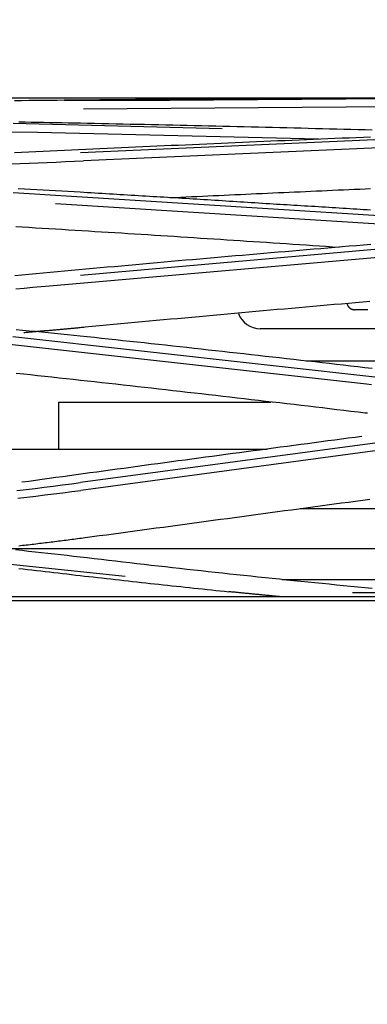
# Model space of a CAD drawing. Units: millimetres. Extents: x 0 to 5764, y 0 to 4111.
# Drawn here: x 746 to 768, y 2362 to 2426 of the extents above; entities that cross this region are included whole.
import ezdxf

# ---------------------------------------------------------------- set-up
doc = ezdxf.new("R2010")
doc.units = ezdxf.units.MM
doc.layers.add('LG-Product', color=3, linetype='Continuous')
doc.styles.add('GHS', font='DotumChe.ttf')
doc.dimstyles.new('LG_DIM', dxfattribs={"dimtxt": 50, "dimasz": 40, "dimexe": 30, "dimexo": 50, "dimgap": 20, "dimtad": 1, "dimdec": 0, "dimzin": 0, "dimdsep": 46, "dimtxsty": 'GHS', "dimcen": 0.09, "dimclrd": 7, "dimclre": 7, "dimadec": 0, "dimazin": 0, "dimtfac": 1, "dimtdec": 0, "dimtix": 1, "dimtofl": 0, "dimtmove": 0, "dimatfit": 3, "dimfxl": 30, "dimtolj": 1, "dimtzin": 0, "dimarcsym": 0})

# ---------------------------------------------------------------- blocks, each defined once
blk = doc.blocks.new('*D9')
at = {"color": 7, "lineweight": -2, "transparency": 16777216}
for p, q in [((685.641, 2412.412), (685.641, 2564.921)), ((1522.141, 2414.322), (1522.141, 2564.921)), ((725.641, 2534.921), (1482.141, 2534.921))]:
    blk.add_line(p, q, dxfattribs=at)
at = {"color": 7, "lineweight": 18, "transparency": 16777216}
for points in [[(725.641, 2541.588), (725.641, 2528.255), (685.641, 2534.921)], [(1482.141, 2541.588), (1482.141, 2528.255), (1522.141, 2534.921)]]:
    blk.add_solid(points, dxfattribs=at)
at = {"layer": 'Defpoints', "color": 0, "lineweight": 18, "transparency": 16777216}
for p in [(1522.141, 2534.921), (1522.141, 2364.322), (685.641, 2362.412)]:
    blk.add_point(p, dxfattribs=at)
at = {"color": 0, "lineweight": 18, "transparency": 16777216, "insert": (1103.891, 2579.955), "char_height": 50, "attachment_point": 5, "style": 'GHS'}
blk.add_mtext('\\A1;837', dxfattribs=at)

msp = doc.modelspace()

# ---------------------------------------------------------------- linework, layer by layer
at = {"layer": 'LG-Product', "linetype": 'Continuous'}
for p, q in [((730.383, 2420.539), (782.662, 2420.539)), ((755.132, 2420.376), (748.395, 2420.344)), ((772.223, 2420.499), (755.132, 2420.376)), ((772.921, 2419.977), (749.611, 2419.811)), ((758.492, 2418.556), (745.107, 2418.882)), ((746.665, 2418.316), (720.585, 2418.555)), ((764.662, 2417.879), (746.665, 2418.316)), ((772.234, 2418.016), (749.427, 2417.006)), ((768.585, 2417.327), (749.605, 2416.488)), ((772.404, 2412.722), (745.099, 2414.442)), ((770.029, 2412.349), (747.81, 2413.745)), ((772.24, 2411.153), (749.43, 2409.154)), ((774.416, 2410.822), (747.438, 2408.463)), ((783.501, 2405.734), (760.941, 2405.734)), ((767.739, 2402.171), (743.104, 2404.924)), ((770.188, 2402.404), (745.095, 2405.215)), ((763.862, 2403.664), (852.681, 2403.664)), ((748.026, 2398.004), (748.026, 2401.032)), ((748.026, 2401.032), (761.617, 2401.032)), ((772.231, 2398.933), (749.417, 2395.868)), ((773.79, 2398.637), (749.432, 2395.362)), ((737.041, 2398.004), (761.382, 2398.004)), ((763.497, 2394.2), (852.538, 2394.2)), ((852.509, 2391.62), (742.317, 2391.62)), ((752.292, 2389.843), (744.942, 2390.616)), ((762.331, 2389.66), (852.48, 2389.66)), ((700.641, 2388.557), (1103.891, 2388.557)), ((766.845, 2388.816), (852.476, 2388.816)), ((1507.141, 2388.292), (700.641, 2388.292))]:
    msp.add_line(p, q, dxfattribs=at)
for points in [[(767.996, 2420.51), (767.539, 2420.509), (767.083, 2420.507), (766.627, 2420.505), (766.171, 2420.503), (765.715, 2420.501), (765.258, 2420.499), (764.802, 2420.496), (764.346, 2420.494), (763.89, 2420.492), (763.434, 2420.49), (762.978, 2420.487), (762.521, 2420.485), (762.065, 2420.482), (761.609, 2420.48), (761.153, 2420.477), (760.697, 2420.474), (760.241, 2420.471), (759.784, 2420.469), (759.328, 2420.466), (758.872, 2420.463), (758.416, 2420.46), (757.96, 2420.457), (757.504, 2420.454), (757.047, 2420.45), (756.591, 2420.447), (756.135, 2420.444), (755.679, 2420.441), (755.223, 2420.437), (754.767, 2420.434), (754.31, 2420.43), (753.854, 2420.427), (753.398, 2420.423), (752.942, 2420.419), (752.486, 2420.415), (752.03, 2420.411), (751.573, 2420.408), (751.117, 2420.404), (750.661, 2420.399), (750.205, 2420.395), (749.749, 2420.391), (749.293, 2420.387), (748.836, 2420.383), (748.38, 2420.378), (747.924, 2420.374), (747.468, 2420.369), (747.012, 2420.365), (746.556, 2420.36), (746.1, 2420.355), (745.643, 2420.35), (745.187, 2420.346)], [(749.414, 2418.904), (749.021, 2418.912), (748.629, 2418.92), (748.236, 2418.928), (747.842, 2418.935), (747.449, 2418.942), (747.055, 2418.95), (746.661, 2418.957), (746.267, 2418.964), (745.872, 2418.97), (745.477, 2418.977)], [(768.116, 2418.464), (767.66, 2418.476), (767.204, 2418.488), (766.748, 2418.5), (766.292, 2418.512), (765.836, 2418.523), (765.379, 2418.535), (764.923, 2418.547), (764.467, 2418.559), (764.011, 2418.57), (763.555, 2418.582), (763.099, 2418.593), (762.643, 2418.605), (762.186, 2418.616), (761.73, 2418.627), (761.274, 2418.638), (760.818, 2418.649), (760.362, 2418.66), (759.906, 2418.671), (759.449, 2418.682), (758.993, 2418.693), (758.537, 2418.704), (758.081, 2418.714), (757.625, 2418.725), (757.169, 2418.736), (756.712, 2418.746), (756.256, 2418.756), (755.8, 2418.767), (755.344, 2418.777), (754.888, 2418.787), (754.432, 2418.797), (753.975, 2418.807), (753.519, 2418.817), (753.063, 2418.827), (752.607, 2418.837), (752.151, 2418.847), (751.695, 2418.857), (751.238, 2418.866), (750.782, 2418.876), (750.326, 2418.885), (749.87, 2418.895), (749.414, 2418.904)], [(768.002, 2418.016), (767.546, 2417.997), (767.089, 2417.979), (766.633, 2417.96), (766.177, 2417.941), (765.721, 2417.922), (765.264, 2417.903), (764.808, 2417.884), (764.352, 2417.865), (763.896, 2417.846), (763.44, 2417.827), (762.983, 2417.808), (762.527, 2417.788), (762.071, 2417.769), (761.615, 2417.75), (761.159, 2417.73), (760.703, 2417.71), (760.246, 2417.691), (759.79, 2417.671), (759.334, 2417.651), (758.878, 2417.631), (758.422, 2417.611), (757.966, 2417.591), (757.509, 2417.571), (757.053, 2417.551), (756.597, 2417.531), (756.141, 2417.511), (755.685, 2417.49), (755.229, 2417.47), (754.772, 2417.449), (754.316, 2417.429), (753.86, 2417.408), (753.404, 2417.387), (752.948, 2417.366), (752.492, 2417.346), (752.036, 2417.325), (751.58, 2417.304), (751.123, 2417.282), (750.667, 2417.261), (750.211, 2417.24), (749.755, 2417.219), (749.299, 2417.197), (748.843, 2417.176), (748.387, 2417.154), (747.931, 2417.133), (747.475, 2417.111), (747.018, 2417.089), (746.562, 2417.068), (746.106, 2417.046), (745.65, 2417.024), (745.194, 2417.002)], [(744.962, 2416.295), (745.546, 2416.319), (746.129, 2416.344), (746.71, 2416.37), (747.291, 2416.395), (747.871, 2416.421), (748.449, 2416.448), (749.027, 2416.474), (749.604, 2416.501)], [(749.406, 2414.477), (749.01, 2414.5), (748.614, 2414.522), (748.217, 2414.545), (747.82, 2414.567), (747.422, 2414.588), (747.023, 2414.61), (746.624, 2414.631), (746.225, 2414.651), (745.825, 2414.672), (745.425, 2414.692)], [(761.059, 2413.768), (760.826, 2413.782), (760.593, 2413.797), (760.36, 2413.812), (760.127, 2413.826), (759.894, 2413.841), (759.661, 2413.856), (759.428, 2413.87), (759.194, 2413.885), (758.961, 2413.899), (758.728, 2413.914), (758.495, 2413.928), (758.262, 2413.943), (758.029, 2413.957), (757.796, 2413.971), (757.563, 2413.986), (757.33, 2414), (757.097, 2414.014), (756.864, 2414.029), (756.631, 2414.043), (756.398, 2414.057), (756.165, 2414.072), (755.932, 2414.086), (755.699, 2414.1), (755.466, 2414.114), (755.233, 2414.128), (755, 2414.143), (754.767, 2414.157), (754.534, 2414.171), (754.301, 2414.185), (754.068, 2414.199), (753.835, 2414.213), (753.601, 2414.227), (753.368, 2414.241), (753.135, 2414.255), (752.902, 2414.269), (752.669, 2414.283), (752.436, 2414.297), (752.203, 2414.311), (751.97, 2414.325), (751.737, 2414.339), (751.504, 2414.353), (751.271, 2414.367), (751.038, 2414.38), (750.805, 2414.394), (750.572, 2414.408), (750.339, 2414.422), (750.106, 2414.435), (749.872, 2414.449), (749.639, 2414.463), (749.406, 2414.477)], [(755.145, 2414.135), (755.492, 2414.151), (755.84, 2414.168), (756.187, 2414.184), (756.535, 2414.201), (756.883, 2414.217), (757.23, 2414.233), (757.578, 2414.249), (757.925, 2414.266), (758.273, 2414.282), (758.621, 2414.298), (758.968, 2414.314), (759.316, 2414.33), (759.663, 2414.346), (760.011, 2414.362), (760.359, 2414.378), (760.706, 2414.394), (761.054, 2414.41), (761.401, 2414.425), (761.749, 2414.441), (762.097, 2414.457), (762.444, 2414.472), (762.792, 2414.488), (763.14, 2414.504), (763.487, 2414.519), (763.835, 2414.535), (764.182, 2414.55), (764.53, 2414.566), (764.878, 2414.581), (765.225, 2414.596), (765.573, 2414.612), (765.921, 2414.627), (766.268, 2414.642), (766.616, 2414.657), (766.964, 2414.672), (767.311, 2414.687), (767.659, 2414.703), (768.007, 2414.718)], [(768.008, 2413.332), (767.785, 2413.347), (767.562, 2413.361), (767.339, 2413.375), (767.115, 2413.39), (766.892, 2413.404), (766.669, 2413.418), (766.446, 2413.432), (766.223, 2413.446), (766, 2413.46), (765.776, 2413.474), (765.553, 2413.488), (765.33, 2413.502), (765.107, 2413.516), (764.884, 2413.53), (764.661, 2413.544), (764.437, 2413.558), (764.214, 2413.571), (763.991, 2413.585), (763.768, 2413.598), (763.545, 2413.612), (763.322, 2413.625), (763.098, 2413.639), (762.875, 2413.652), (762.652, 2413.666), (762.429, 2413.679), (762.206, 2413.692), (761.982, 2413.705), (761.759, 2413.718), (761.536, 2413.731), (761.313, 2413.745), (761.09, 2413.757)], [(745.27, 2412.284), (745.693, 2412.259), (746.116, 2412.233), (746.539, 2412.208), (746.962, 2412.182), (747.385, 2412.157), (747.808, 2412.131), (748.231, 2412.105), (748.654, 2412.079), (749.077, 2412.053), (749.5, 2412.027), (749.923, 2412.001), (750.346, 2411.975), (750.769, 2411.949), (751.191, 2411.923), (751.614, 2411.897), (752.037, 2411.87), (752.46, 2411.844), (752.883, 2411.817), (753.306, 2411.791), (753.729, 2411.764), (754.152, 2411.737), (754.575, 2411.71), (754.997, 2411.684), (755.42, 2411.657), (755.843, 2411.63), (756.266, 2411.603), (756.689, 2411.576), (757.112, 2411.548), (757.535, 2411.521), (757.958, 2411.494), (758.38, 2411.466), (758.803, 2411.439), (759.226, 2411.411), (759.649, 2411.384), (760.072, 2411.356), (760.495, 2411.328), (760.917, 2411.301), (761.34, 2411.273), (761.763, 2411.245), (762.186, 2411.217), (762.609, 2411.189), (763.031, 2411.16), (763.454, 2411.132), (763.877, 2411.104), (764.3, 2411.076), (764.723, 2411.047), (765.145, 2411.019), (765.568, 2410.99), (765.991, 2410.961)], [(768.012, 2411.132), (767.556, 2411.094), (767.099, 2411.056), (766.643, 2411.018), (766.187, 2410.98), (765.73, 2410.941), (765.274, 2410.903), (764.818, 2410.864), (764.362, 2410.826), (763.905, 2410.787), (763.449, 2410.749), (762.993, 2410.71), (762.537, 2410.671), (762.08, 2410.632), (761.624, 2410.593), (761.168, 2410.554), (760.712, 2410.515), (760.256, 2410.475), (759.799, 2410.436), (759.343, 2410.396), (758.887, 2410.357), (758.431, 2410.317), (757.975, 2410.277), (757.519, 2410.237), (757.063, 2410.197), (756.606, 2410.157), (756.15, 2410.117), (755.694, 2410.077), (755.238, 2410.036), (754.782, 2409.996), (754.326, 2409.955), (753.87, 2409.915), (753.414, 2409.874), (752.958, 2409.833), (752.502, 2409.792), (752.046, 2409.751), (751.59, 2409.71), (751.133, 2409.669), (750.677, 2409.628), (750.221, 2409.587), (749.765, 2409.545), (749.309, 2409.504), (748.853, 2409.462), (748.397, 2409.42), (747.941, 2409.378), (747.485, 2409.336), (747.029, 2409.294), (746.573, 2409.252), (746.118, 2409.21), (745.662, 2409.168), (745.206, 2409.125)], [(745.276, 2408.299), (745.817, 2408.342), (746.356, 2408.387), (746.894, 2408.432), (747.431, 2408.478)], [(749.715, 2405.844), (750.171, 2405.887), (750.627, 2405.93), (751.083, 2405.973), (751.54, 2406.016), (751.996, 2406.058), (752.452, 2406.101), (752.908, 2406.144), (753.364, 2406.186), (753.82, 2406.229), (754.276, 2406.271), (754.732, 2406.313), (755.188, 2406.355), (755.644, 2406.397), (756.1, 2406.439), (756.556, 2406.481), (757.012, 2406.523), (757.469, 2406.564), (757.925, 2406.606), (758.381, 2406.647), (758.837, 2406.689), (759.293, 2406.73), (759.749, 2406.771), (760.206, 2406.812), (760.662, 2406.853), (761.118, 2406.894), (761.574, 2406.935), (762.03, 2406.976), (762.487, 2407.016), (762.943, 2407.057), (763.399, 2407.097), (763.855, 2407.138), (764.312, 2407.178), (764.768, 2407.218), (765.224, 2407.258), (765.68, 2407.298), (766.137, 2407.338), (766.593, 2407.378), (767.049, 2407.417), (767.505, 2407.457), (767.962, 2407.497)], [(766.491, 2407.367), (766.493, 2407.354), (766.496, 2407.34), (766.499, 2407.326), (766.503, 2407.313), (766.507, 2407.3), (766.512, 2407.286), (766.516, 2407.273), (766.522, 2407.26), (766.527, 2407.247), (766.533, 2407.234), (766.539, 2407.222), (766.546, 2407.21), (766.553, 2407.197), (766.56, 2407.186), (766.568, 2407.174), (766.576, 2407.162), (766.584, 2407.151), (766.593, 2407.14), (766.602, 2407.129), (766.611, 2407.118), (766.62, 2407.108), (766.63, 2407.098), (766.64, 2407.088), (766.65, 2407.079), (766.661, 2407.07), (766.672, 2407.061), (766.683, 2407.052), (766.694, 2407.044), (766.705, 2407.036), (766.717, 2407.028), (766.729, 2407.021), (766.742, 2407.014), (766.754, 2407.007), (766.766, 2407.001), (766.779, 2406.995), (766.792, 2406.99), (766.805, 2406.985), (766.818, 2406.98), (766.831, 2406.975), (766.845, 2406.971), (766.858, 2406.968), (766.872, 2406.964), (766.886, 2406.961), (766.899, 2406.959), (766.913, 2406.957), (766.927, 2406.955), (766.941, 2406.953), (766.955, 2406.952), (766.969, 2406.952), (766.983, 2406.952)], [(767.821, 2406.952), (767.612, 2406.952), (767.402, 2406.952), (767.193, 2406.952), (766.983, 2406.952)], [(749.395, 2405.258), (748.987, 2405.301), (748.579, 2405.343), (748.17, 2405.385), (747.761, 2405.427), (747.352, 2405.467), (746.942, 2405.507), (746.533, 2405.546), (746.122, 2405.585), (745.712, 2405.623), (745.301, 2405.661)], [(745.782, 2405.492), (745.861, 2405.498), (745.94, 2405.505), (746.019, 2405.512), (746.098, 2405.518), (746.177, 2405.525), (746.256, 2405.532), (746.335, 2405.539), (746.414, 2405.545), (746.492, 2405.552), (746.571, 2405.559), (746.65, 2405.566), (746.729, 2405.572), (746.808, 2405.579), (746.887, 2405.586), (746.965, 2405.593), (747.044, 2405.6), (747.123, 2405.607), (747.202, 2405.614), (747.28, 2405.621), (747.359, 2405.627), (747.438, 2405.634), (747.517, 2405.641), (747.595, 2405.648), (747.674, 2405.655), (747.753, 2405.662), (747.831, 2405.669), (747.91, 2405.677), (747.989, 2405.684), (748.067, 2405.691), (748.146, 2405.698), (748.224, 2405.705), (748.303, 2405.712), (748.382, 2405.719), (748.46, 2405.726), (748.539, 2405.734), (748.617, 2405.741), (748.696, 2405.748), (748.774, 2405.755), (748.853, 2405.763), (748.931, 2405.77), (749.01, 2405.777), (749.088, 2405.784), (749.167, 2405.792), (749.245, 2405.799), (749.323, 2405.807), (749.402, 2405.814), (749.48, 2405.821), (749.559, 2405.829), (749.637, 2405.836), (749.715, 2405.844)], [(768.097, 2403.179), (767.641, 2403.232), (767.185, 2403.285), (766.729, 2403.337), (766.273, 2403.39), (765.817, 2403.442), (765.361, 2403.494), (764.905, 2403.546), (764.449, 2403.598), (763.993, 2403.65), (763.537, 2403.702), (763.081, 2403.753), (762.625, 2403.805), (762.169, 2403.856), (761.713, 2403.908), (761.257, 2403.959), (760.801, 2404.01), (760.345, 2404.061), (759.888, 2404.112), (759.432, 2404.163), (758.976, 2404.214), (758.52, 2404.265), (758.064, 2404.315), (757.608, 2404.366), (757.152, 2404.416), (756.695, 2404.466), (756.239, 2404.517), (755.783, 2404.567), (755.327, 2404.617), (754.87, 2404.667), (754.414, 2404.716), (753.958, 2404.766), (753.502, 2404.816), (753.045, 2404.865), (752.589, 2404.915), (752.133, 2404.964), (751.676, 2405.013), (751.22, 2405.062), (750.764, 2405.111), (750.308, 2405.16), (749.851, 2405.209), (749.395, 2405.258)], [(745.305, 2402.889), (745.762, 2402.84), (746.218, 2402.79), (746.675, 2402.74), (747.131, 2402.69), (747.587, 2402.641), (748.044, 2402.591), (748.5, 2402.54), (748.956, 2402.49), (749.413, 2402.44), (749.869, 2402.389), (750.326, 2402.339), (750.782, 2402.288), (751.238, 2402.237), (751.694, 2402.187), (752.151, 2402.136), (752.607, 2402.085), (753.063, 2402.034), (753.52, 2401.982), (753.976, 2401.931), (754.432, 2401.88), (754.888, 2401.828), (755.344, 2401.776), (755.801, 2401.725), (756.257, 2401.673), (756.713, 2401.621), (757.169, 2401.569), (757.625, 2401.517), (758.082, 2401.465), (758.538, 2401.412), (758.994, 2401.36), (759.45, 2401.307), (759.906, 2401.255), (760.362, 2401.202), (760.818, 2401.149), (761.274, 2401.096), (761.731, 2401.043), (762.187, 2400.99), (762.643, 2400.937), (763.099, 2400.884), (763.555, 2400.83), (764.011, 2400.777), (764.467, 2400.723), (764.923, 2400.67), (765.379, 2400.616), (765.835, 2400.562), (766.291, 2400.508), (766.747, 2400.454), (767.203, 2400.4), (767.659, 2400.346)], [(767.737, 2402.189), (768.068, 2402.151)], [(767.659, 2400.346), (767.798, 2400.329)], [(767.449, 2398.821), (767.013, 2398.764), (766.578, 2398.706), (766.142, 2398.649), (765.706, 2398.591), (765.27, 2398.534), (764.835, 2398.476), (764.399, 2398.418), (763.963, 2398.36), (763.528, 2398.302), (763.092, 2398.244), (762.656, 2398.186), (762.221, 2398.128), (761.785, 2398.07), (761.349, 2398.012), (760.913, 2397.954), (760.478, 2397.896), (760.042, 2397.837), (759.606, 2397.779), (759.171, 2397.721), (758.735, 2397.662), (758.299, 2397.604), (757.864, 2397.545), (757.428, 2397.487), (756.992, 2397.428), (756.557, 2397.369), (756.121, 2397.31), (755.685, 2397.252), (755.25, 2397.193), (754.814, 2397.134), (754.378, 2397.075), (753.943, 2397.016), (753.507, 2396.957), (753.071, 2396.898), (752.635, 2396.838), (752.2, 2396.779), (751.764, 2396.72), (751.328, 2396.66), (750.893, 2396.601), (750.457, 2396.542), (750.021, 2396.482), (749.586, 2396.423), (749.15, 2396.363), (748.714, 2396.303), (748.279, 2396.244), (747.843, 2396.184), (747.407, 2396.124), (746.972, 2396.064), (746.536, 2396.004), (746.1, 2395.944), (745.665, 2395.884)], [(745.344, 2395.357), (745.93, 2395.426), (746.514, 2395.496), (747.097, 2395.567), (747.679, 2395.64), (748.26, 2395.715), (748.839, 2395.791), (749.417, 2395.868)], [(745.395, 2394.866), (745.975, 2394.933), (746.554, 2395.002), (747.131, 2395.072), (747.708, 2395.143), (748.284, 2395.215), (748.859, 2395.288), (749.433, 2395.362)], [(749.714, 2392.34), (750.17, 2392.401), (750.626, 2392.463), (751.083, 2392.524), (751.539, 2392.586), (751.995, 2392.648), (752.451, 2392.709), (752.907, 2392.771), (753.363, 2392.832), (753.82, 2392.894), (754.276, 2392.956), (754.732, 2393.017), (755.188, 2393.079), (755.644, 2393.14), (756.101, 2393.202), (756.557, 2393.264), (757.013, 2393.325), (757.469, 2393.387), (757.925, 2393.449), (758.382, 2393.51), (758.838, 2393.572), (759.294, 2393.633), (759.75, 2393.695), (760.206, 2393.757), (760.662, 2393.818), (761.119, 2393.88), (761.575, 2393.941), (762.031, 2394.003), (762.487, 2394.065), (762.943, 2394.126), (763.4, 2394.188), (763.856, 2394.249), (764.312, 2394.311), (764.768, 2394.373), (765.224, 2394.434), (765.681, 2394.496), (766.137, 2394.557), (766.593, 2394.619), (767.049, 2394.681), (767.505, 2394.742), (767.961, 2394.804)], [(745.461, 2391.814), (745.583, 2391.828), (745.705, 2391.842), (745.827, 2391.856), (745.949, 2391.87), (746.071, 2391.884), (746.193, 2391.899), (746.315, 2391.913), (746.436, 2391.927), (746.558, 2391.942), (746.68, 2391.956), (746.802, 2391.971), (746.923, 2391.985), (747.045, 2392), (747.167, 2392.015), (747.288, 2392.029), (747.41, 2392.044), (747.531, 2392.059), (747.653, 2392.074), (747.774, 2392.089), (747.896, 2392.104), (748.017, 2392.12), (748.139, 2392.135), (748.26, 2392.15), (748.381, 2392.166), (748.503, 2392.181), (748.624, 2392.197), (748.745, 2392.212), (748.866, 2392.228), (748.988, 2392.244), (749.109, 2392.259), (749.23, 2392.275), (749.351, 2392.291), (749.472, 2392.307), (749.593, 2392.323), (749.714, 2392.34)], [(749.391, 2391.084), (748.981, 2391.132), (748.57, 2391.18), (748.159, 2391.227), (747.748, 2391.274), (747.335, 2391.32), (746.922, 2391.366), (746.509, 2391.411), (746.095, 2391.456), (745.68, 2391.5), (745.265, 2391.543)], [(768.096, 2389.075), (767.64, 2389.119), (767.183, 2389.163), (766.726, 2389.207), (766.269, 2389.252), (765.813, 2389.297), (765.356, 2389.342), (764.9, 2389.387), (764.443, 2389.433), (763.986, 2389.479), (763.53, 2389.526), (763.073, 2389.572), (762.617, 2389.619), (762.16, 2389.666), (761.704, 2389.714), (761.248, 2389.761), (760.791, 2389.809), (760.335, 2389.857), (759.879, 2389.906), (759.422, 2389.954), (758.966, 2390.003), (758.51, 2390.053), (758.054, 2390.102), (757.598, 2390.152), (757.141, 2390.201), (756.685, 2390.252), (756.229, 2390.302), (755.773, 2390.353), (755.317, 2390.403), (754.861, 2390.454), (754.405, 2390.506), (753.949, 2390.557), (753.493, 2390.609), (753.037, 2390.661), (752.581, 2390.713), (752.126, 2390.765), (751.67, 2390.818), (751.214, 2390.871), (750.758, 2390.924), (750.302, 2390.977), (749.847, 2391.03), (749.391, 2391.084)], [(745.471, 2390.364), (745.752, 2390.331), (746.032, 2390.298), (746.312, 2390.265), (746.592, 2390.232), (746.872, 2390.199), (747.152, 2390.166), (747.433, 2390.134), (747.713, 2390.101), (747.993, 2390.069), (748.273, 2390.036), (748.553, 2390.004), (748.834, 2389.972), (749.114, 2389.939), (749.394, 2389.907), (749.674, 2389.875), (749.955, 2389.843), (750.235, 2389.812), (750.515, 2389.78), (750.795, 2389.748), (751.076, 2389.717), (751.356, 2389.685), (751.636, 2389.654), (751.917, 2389.622), (752.197, 2389.591), (752.477, 2389.56), (752.758, 2389.529), (753.038, 2389.498), (753.318, 2389.467), (753.599, 2389.436), (753.879, 2389.405), (754.159, 2389.375), (754.44, 2389.344), (754.72, 2389.314), (755.001, 2389.283), (755.281, 2389.253), (755.561, 2389.223), (755.842, 2389.193), (756.122, 2389.163), (756.403, 2389.133), (756.683, 2389.103), (756.964, 2389.074), (757.244, 2389.044), (757.525, 2389.015), (757.805, 2388.985), (758.086, 2388.956), (758.366, 2388.927), (758.647, 2388.898), (758.927, 2388.869)], [(762.235, 2388.545), (762.169, 2388.551), (762.103, 2388.558), (762.037, 2388.564), (761.97, 2388.57), (761.904, 2388.577), (761.838, 2388.583), (761.772, 2388.589), (761.706, 2388.596), (761.64, 2388.602), (761.573, 2388.609), (761.507, 2388.615), (761.441, 2388.621), (761.375, 2388.628), (761.309, 2388.634), (761.243, 2388.641), (761.177, 2388.647), (761.11, 2388.653), (761.044, 2388.66), (760.978, 2388.666), (760.912, 2388.673), (760.846, 2388.679), (760.78, 2388.686), (760.713, 2388.692), (760.647, 2388.699), (760.581, 2388.705), (760.515, 2388.712), (760.449, 2388.718), (760.383, 2388.725), (760.317, 2388.731), (760.25, 2388.738), (760.184, 2388.744), (760.118, 2388.751), (760.052, 2388.757), (759.986, 2388.764), (759.92, 2388.77), (759.853, 2388.777), (759.787, 2388.783), (759.721, 2388.79), (759.655, 2388.796), (759.589, 2388.803), (759.523, 2388.809), (759.457, 2388.816), (759.39, 2388.823), (759.324, 2388.829), (759.258, 2388.836), (759.192, 2388.842), (759.126, 2388.849), (759.06, 2388.855), (758.993, 2388.862), (758.927, 2388.869)]]:
    msp.add_lwpolyline(points, dxfattribs=at)
msp.add_arc((760.941, 2407.234), 1.5, 200.27104, 270, dxfattribs=at)

# ---------------------------------------------------------------- dimensions: what is measured, and where the dimension line sits
at = {"lineweight": 18}
dim = msp.add_linear_dim(base=(1522.141092684, 2534.92121542), p1=(685.641092517, 2362.411542112), p2=(1522.141092684, 2364.321515347), dimstyle='LG_DIM', dxfattribs=at)
dim.commit()
dim.dimension.update_dxf_attribs({"geometry": '*D9', "text_midpoint": (1103.891092601, 2579.954504368)})

doc.saveas('drawing.dxf')
